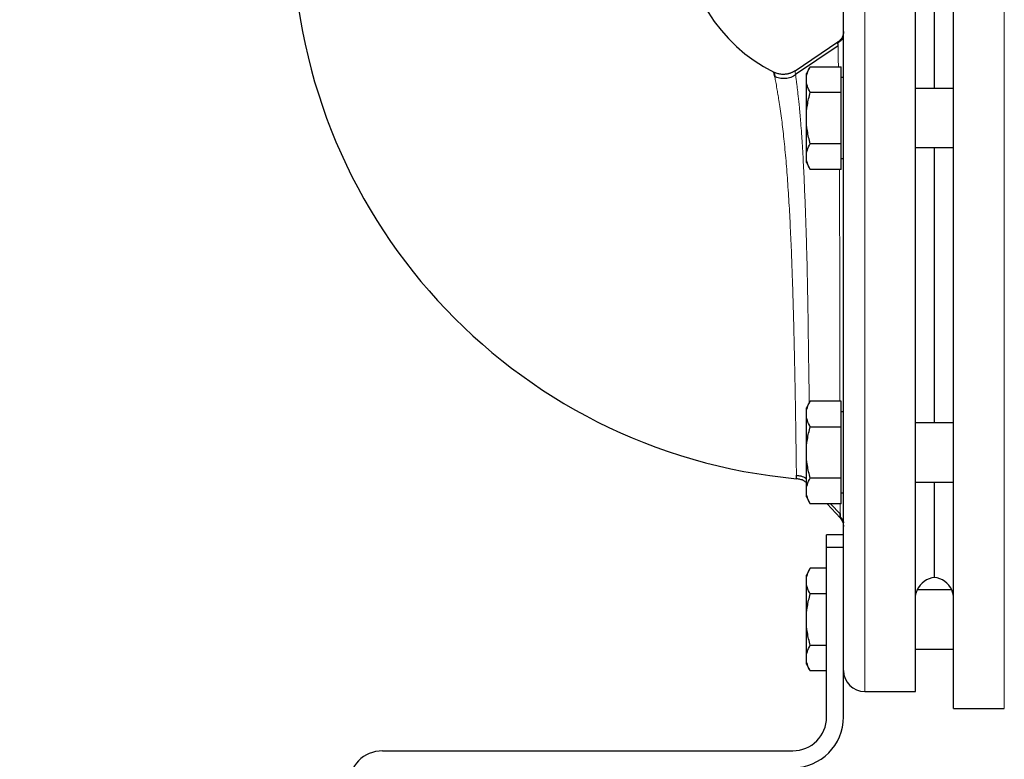
# Model space of a CAD drawing. Units: millimetres. Extents: x 0 to 420, y 0 to 297.
# Drawn here: x 79 to 91, y 215 to 224 of the extents above; entities that cross this region are included whole.
import ezdxf

# ---------------------------------------------------------------- set-up
doc = ezdxf.new("R2010")
doc.units = ezdxf.units.MM
doc.styles.add('SLDTEXTSTYLE0', font='TXT', dxfattribs={"width": 0.605})
doc.dimstyles.new('SLDDIMSTYLE0', dxfattribs={"dimtxt": 3.5, "dimasz": 3.5, "dimexe": 0, "dimexo": 0.0625, "dimgap": 0.875, "dimtad": 1, "dimlfac": 20, "dimrnd": 1e-09, "dimzin": 12, "dimdsep": 46, "dimtxsty": 'SLDTEXTSTYLE0', "dimsah": 1, "dimcen": 0.09, "dimadec": 0, "dimazin": 3, "dimtfac": 1, "dimtdec": 3, "dimtofl": 0, "dimtmove": 0, "dimatfit": 3, "dimfxl": 1, "dimfrac": 2, "dimtolj": 1, "dimtzin": 12, "dimarcsym": 0})

# ---------------------------------------------------------------- blocks, each defined once
blk = doc.blocks.new('_D_5')
at = {"color": 7, "linetype": 'Continuous', "lineweight": 0}
for p, q in [((71.738, 243.415), (71.738, 172.951)), ((154.088, 201.475), (154.088, 172.951)), ((154.088, 173.951), (71.738, 173.951))]:
    blk.add_line(p, q, dxfattribs=at)
at = {"color": 7, "linetype": 'Continuous', "lineweight": 18}
for points in [[(71.738, 173.951), (75.238, 173.412), (75.238, 174.489)], [(154.088, 173.951), (150.588, 174.489), (150.588, 173.412)]]:
    blk.add_solid(points, dxfattribs=at)
at = {"color": 7, "linetype": 'Continuous', "lineweight": 18, "insert": (107.566, 178.463), "char_height": 3.5, "attachment_point": 1, "rotation": 360, "style": 'SLDTEXTSTYLE0'}
blk.add_mtext('1647', dxfattribs=at)

msp = doc.modelspace()

# ---------------------------------------------------------------- linework, layer by layer
at = {"color": 7, "linetype": 'Continuous', "lineweight": 25}
for p, q in [((89.93838, 220.72508), (89.93838, 225.72508)), ((89.48838, 215.92508), (89.48838, 225.52508)), ((88.06474, 223.25764), (88.57209, 223.5987)), ((88.57331, 223.55398), (88.06981, 223.21443)), ((88.57304, 223.5534), (88.07027, 223.21445)), ((88.24527, 223.30629), (88.19838, 223.22508)), ((88.19838, 223.15474), (88.19838, 223.22508)), ((88.24527, 223.30629), (88.60838, 223.30629)), ((88.60838, 223.00319), (88.60838, 223.30629)), ((88.07141, 223.20794), (88.07059, 223.21399)), ((88.19838, 222.70008), (88.19838, 223.15474)), ((88.63838, 223.17883), (88.60838, 223.17883)), ((88.60838, 223.00319), (88.24527, 223.00319)), ((88.60838, 222.39697), (88.60838, 223.00319)), ((89.93838, 223.05008), (89.48838, 223.05008)), ((88.19838, 222.24541), (88.19838, 222.70008)), ((88.60838, 222.39697), (88.24527, 222.39697)), ((88.60838, 222.09386), (88.60838, 222.39697)), ((89.48838, 222.35008), (89.93838, 222.35008)), ((88.19838, 222.17508), (88.19838, 222.24541)), ((88.19838, 222.17508), (88.24527, 222.09386)), ((88.60838, 222.22133), (88.63838, 222.22133)), ((88.60838, 222.09386), (88.24527, 222.09386)), ((89.93838, 215.72508), (89.93838, 220.72508)), ((88.24527, 219.35629), (88.19838, 219.27508)), ((88.19838, 219.20474), (88.19838, 219.27508)), ((88.60838, 219.35629), (88.24527, 219.35629)), ((88.60838, 219.05319), (88.60838, 219.35629)), ((88.19838, 218.75008), (88.19838, 219.20474)), ((88.63838, 219.22883), (88.60838, 219.22883)), ((88.24527, 219.05319), (88.60838, 219.05319)), ((88.60838, 218.44697), (88.60838, 219.05319)), ((89.93838, 219.10008), (89.48838, 219.10008)), ((88.19838, 218.29541), (88.19838, 218.75008)), ((88.60838, 218.44697), (88.24527, 218.44697)), ((88.60838, 218.14386), (88.60838, 218.44697)), ((89.48838, 218.40008), (89.93838, 218.40008)), ((88.19838, 218.22508), (88.19838, 218.29541)), ((88.19838, 218.22508), (88.24527, 218.14386)), ((88.60838, 218.27133), (88.63838, 218.27133)), ((88.24527, 218.14386), (88.24548, 218.14348)), ((88.60838, 218.14386), (88.24527, 218.14386)), ((88.5984, 217.97601), (88.44291, 218.14386)), ((88.48381, 218.14386), (88.60055, 218.02005)), ((88.63838, 217.77513), (88.43838, 217.77513)), ((88.43838, 217.62513), (88.43838, 217.77513)), ((88.63838, 217.62513), (88.43838, 217.62513)), ((88.43838, 215.62513), (88.43838, 217.62513)), ((88.24527, 217.38129), (88.19838, 217.30008)), ((88.19838, 217.22974), (88.19838, 217.30008)), ((88.24548, 217.38167), (88.24527, 217.38129)), ((88.43838, 217.38129), (88.24527, 217.38129)), ((88.19838, 216.77508), (88.19838, 217.22974)), ((88.43838, 217.07819), (88.24527, 217.07819)), ((89.9175, 217.12508), (89.50925, 217.12508)), ((88.19838, 216.32041), (88.19838, 216.77508)), ((88.63838, 215.62513), (88.63838, 216.63825)), ((88.24527, 216.47197), (88.43838, 216.47197)), ((89.48838, 216.42508), (89.93838, 216.42508)), ((88.19838, 216.25008), (88.19838, 216.32041)), ((88.19838, 216.25008), (88.24527, 216.16886)), ((88.24527, 216.16886), (88.24548, 216.16848)), ((88.43838, 216.16886), (88.24527, 216.16886)), ((88.88838, 215.92508), (89.48838, 215.92508)), ((89.48838, 215.92508), (89.48863, 215.92508)), ((89.93838, 215.72508), (90.53838, 215.72508)), ((83.18833, 215.22513), (88.03838, 215.22513))]:
    msp.add_line(p, q, dxfattribs=at)
at = {"color": 8, "linetype": 'Continuous', "lineweight": 18}
for p, q in [((90.53838, 215.72508), (90.53838, 225.72464)), ((88.88838, 215.92508), (88.88838, 225.52508))]:
    msp.add_line(p, q, dxfattribs=at)
at = {"color": 7, "linetype": 'Continuous', "lineweight": 25, "flags": 128}
for points in [[(89.71338, 223.05008), (89.71338, 223.16548), (89.71338, 223.33336), (89.71338, 223.48795), (89.71338, 223.62846), (89.71338, 223.75417), (89.71338, 223.86445), (89.71338, 223.95873), (89.71338, 224.03653), (89.71338, 224.09746), (89.71338, 224.1412), (89.71338, 224.16754), (89.71338, 224.17633)], [(89.71338, 219.10008), (89.71338, 219.29137), (89.71338, 219.51899), (89.71338, 219.75275), (89.71338, 219.99146), (89.71338, 220.23391), (89.71338, 220.47887), (89.71338, 220.72508), (89.71338, 220.97129), (89.71338, 221.21624), (89.71338, 221.45869), (89.71338, 221.69741), (89.71338, 221.93117), (89.71338, 222.15878), (89.71338, 222.35008)], [(89.71338, 217.27382), (89.71338, 217.28262), (89.71338, 217.30895), (89.71338, 217.3527), (89.71338, 217.41362), (89.71338, 217.49143), (89.71338, 217.58571), (89.71338, 217.69598), (89.71338, 217.8217), (89.71338, 217.96221), (89.71338, 218.11679), (89.71338, 218.28467), (89.71338, 218.40008)]]:
    msp.add_lwpolyline(points, dxfattribs=at)
at = {"color": 7, "linetype": 'Continuous', "lineweight": 25}
for centre, radius, start, end in [((88.67588, 224.96258), 6.55, 180, 264.793612), ((88.67588, 224.96258), 1.925, 180, 243.375146), ((89.73838, 217.02508), 0.25, 95.73917, 156.421822), ((89.68838, 217.02508), 0.25, 23.578178, 84.260839), ((88.88838, 216.17508), 0.25, 180, 270), ((88.03838, 215.62513), 0.6, 270, 0), ((88.03838, 215.62513), 0.4, 270, 0), ((83.18833, 214.82513), 0.4, 90, 180)]:
    msp.add_arc(centre, radius, start, end, dxfattribs=at)
for points, knots in [([(88.63838, 216.63844), (88.63838, 216.64544), (88.63838, 216.65943), (88.63838, 216.68097), (88.63838, 216.7029), (88.63838, 216.72526), (88.63838, 216.74805), (88.63838, 216.77126), (88.63838, 216.79489), (88.63838, 216.81895), (88.63838, 216.84343), (88.63838, 216.86834), (88.63838, 216.89367), (88.63838, 216.91943), (88.63838, 216.94561), (88.63838, 216.97221), (88.63838, 216.99924), (88.63838, 217.05409), (88.63838, 217.1393), (88.63838, 217.25908), (88.63838, 217.38489), (88.63838, 217.56039), (88.63838, 217.79373), (88.63838, 218.09408), (88.63838, 218.41261), (88.63838, 218.74725), (88.63838, 219.09554), (88.63838, 219.4552), (88.63838, 219.82362), (88.63838, 220.19832), (88.63838, 220.57667), (88.63838, 220.95604), (88.63838, 221.33383), (88.63838, 221.70736), (88.63838, 222.07412), (88.63838, 222.43147), (88.63838, 222.77705), (88.63838, 223.10831), (88.63838, 223.42313), (88.63838, 223.71913), (88.63838, 223.99448), (88.63838, 224.24702), (88.63838, 224.47525), (88.63838, 224.67734), (88.63838, 224.85214), (88.63838, 224.97387), (88.63838, 225.05646), (88.63838, 225.11088), (88.63838, 225.15766), (88.63838, 225.19026), (88.63838, 225.21249), (88.63838, 225.2272), (88.63838, 225.23995), (88.63838, 225.25074), (88.63838, 225.25956), (88.63838, 225.26638), (88.63838, 225.27138), (88.63838, 225.27305), (88.63838, 225.27388)], [0, 0, 0, 0, 0.00391443, 0.0078259, 0.01173485, 0.01564169, 0.01954684, 0.02345074, 0.0273538, 0.03125645, 0.03515912, 0.03906223, 0.04296621, 0.04687147, 0.05077846, 0.05468758, 0.05859927, 0.06251393, 0.07815414, 0.0937677, 0.1093818, 0.12502364, 0.15627062, 0.18751977, 0.2187668, 0.2500159, 0.28126288, 0.31251203, 0.34375896, 0.37500816, 0.40625509, 0.43750429, 0.46875127, 0.50000042, 0.53124745, 0.56249655, 0.59374358, 0.62499268, 0.65623971, 0.68748881, 0.71873584, 0.74998494, 0.78123197, 0.81248107, 0.8437281, 0.8749772, 0.89061745, 0.90623102, 0.92184511, 0.9374869, 0.9453127, 0.95312838, 0.96093733, 0.96874294, 0.97654861, 0.98435775, 0.99217375, 1, 1, 1, 1]), ([(88.63838, 223.72323), (88.63838, 223.71148), (88.63698, 223.69936), (88.63112, 223.67548), (88.62666, 223.66371), (88.61492, 223.64166), (88.60766, 223.63139), (88.59111, 223.61318), (88.58184, 223.60526), (88.57209, 223.5987)], [0, 0, 0, 0, 0.25, 0.25, 0.5, 0.5, 0.75, 0.75, 1, 1, 1, 1]), ([(88.6367, 223.69948), (88.63598, 223.69405), (88.63436, 223.68194), (88.63109, 223.6426), (88.62929, 223.62089)], [0, 0, 0, 0, 0.44813643, 1, 1, 1, 1]), ([(88.63406, 223.67253), (88.63126, 223.66357), (88.62564, 223.64561), (88.61069, 223.62145), (88.59207, 223.60037), (88.57681, 223.58982), (88.5693, 223.58463)], [0, 0, 0, 0, 0.25262914, 0.50644271, 0.75694785, 1, 1, 1, 1]), ([(88.57307, 223.55336), (88.57307, 223.55371), (88.57298, 223.55852), (88.57283, 223.56627), (88.57263, 223.5762), (88.57248, 223.58305), (88.57241, 223.58558), (88.57239, 223.58622)], [0, 0, 0, 0, 0.02266788, 0.31491767, 0.60773402, 0.90084659, 1, 1, 1, 1]), ([(87.81319, 223.2417), (87.81318, 223.24167), (87.81316, 223.2416), (87.81329, 223.2409), (87.81354, 223.23976), (87.81391, 223.23817), (87.81426, 223.23671), (87.81443, 223.23598)], [0, 0, 0, 0, 0.19965462, 0.39947808, 0.59947426, 0.79964696, 1, 1, 1, 1]), ([(88.06474, 223.25764), (88.0618, 223.25572), (88.05582, 223.25181), (88.04642, 223.24636), (88.03654, 223.24116), (88.02615, 223.23629), (88.01527, 223.2318), (88.00392, 223.22773), (87.99212, 223.22414), (87.9799, 223.22107), (87.96728, 223.21859), (87.95431, 223.21672), (87.93805, 223.21526), (87.91861, 223.21491), (87.89624, 223.21652), (87.87428, 223.22008), (87.853, 223.22554), (87.83253, 223.23259), (87.8196, 223.23869), (87.81319, 223.24171)], [0, 0, 0, 0, 0.03995896, 0.08108507, 0.12336879, 0.16679502, 0.21134265, 0.25698417, 0.30368533, 0.35140489, 0.40009443, 0.44969824, 0.50015341, 0.58539824, 0.67029749, 0.75451518, 0.83773139, 0.91964916, 1, 1, 1, 1]), ([(87.81319, 223.2417), (87.81498, 223.23858), (87.81859, 223.23227), (87.82208, 223.21148), (87.82568, 223.18995), (87.82621, 223.18679)], [0, 0, 0, 0, 0.45582949, 0.92014444, 1, 1, 1, 1]), ([(87.82474, 223.18783), (87.82264, 223.19819), (87.81808, 223.2207), (87.81571, 223.23062), (87.81443, 223.23598)], [0, 0, 0, 0, 0.45987302, 1, 1, 1, 1]), ([(88.19838, 223.15474), (88.19838, 223.1806), (88.20286, 223.20612), (88.21918, 223.25658), (88.23097, 223.28154), (88.24527, 223.30629)], [0, 0, 0, 0, 0.5, 0.5, 1, 1, 1, 1]), ([(88.07371, 223.20978), (88.05481, 223.19892), (88.01631, 223.17679), (87.94951, 223.16398), (87.8815, 223.1669), (87.84008, 223.18323), (87.81974, 223.19125)], [0, 0, 0, 0, 0.2454757, 0.49998084, 0.75449604, 1, 1, 1, 1]), ([(88.24527, 223.00319), (88.23097, 223.02794), (88.21918, 223.0529), (88.20286, 223.10336), (88.19838, 223.12888), (88.19838, 223.15474)], [0, 0, 0, 0, 0.5, 0.5, 1, 1, 1, 1]), ([(88.19838, 222.70008), (88.19838, 222.7518), (88.20286, 222.80284), (88.21918, 222.90377), (88.23097, 222.95367), (88.24527, 223.00319)], [0, 0, 0, 0, 0.5, 0.5, 1, 1, 1, 1]), ([(88.24527, 222.39697), (88.23097, 222.44648), (88.21918, 222.49639), (88.20286, 222.59732), (88.19838, 222.64835), (88.19838, 222.70008)], [0, 0, 0, 0, 0.5, 0.5, 1, 1, 1, 1]), ([(88.19838, 222.24541), (88.19838, 222.27128), (88.20286, 222.29679), (88.21918, 222.34726), (88.23097, 222.37221), (88.24527, 222.39697)], [0, 0, 0, 0, 0.5, 0.5, 1, 1, 1, 1]), ([(88.24527, 222.09386), (88.23097, 222.11862), (88.21918, 222.14357), (88.20286, 222.19403), (88.19838, 222.21955), (88.19838, 222.24541)], [0, 0, 0, 0, 0.5, 0.5, 1, 1, 1, 1]), ([(88.19838, 219.20474), (88.19838, 219.2306), (88.20286, 219.25612), (88.21918, 219.30658), (88.23097, 219.33154), (88.24527, 219.35629)], [0, 0, 0, 0, 0.5, 0.5, 1, 1, 1, 1]), ([(88.24527, 219.05319), (88.23097, 219.07794), (88.21918, 219.1029), (88.20286, 219.15336), (88.19838, 219.17888), (88.19838, 219.20474)], [0, 0, 0, 0, 0.5, 0.5, 1, 1, 1, 1]), ([(88.19838, 218.75008), (88.19838, 218.8018), (88.20286, 218.85284), (88.21918, 218.95377), (88.23097, 219.00367), (88.24527, 219.05319)], [0, 0, 0, 0, 0.5, 0.5, 1, 1, 1, 1]), ([(88.24527, 218.44697), (88.23097, 218.49648), (88.21918, 218.54639), (88.20286, 218.64732), (88.19838, 218.69835), (88.19838, 218.75008)], [0, 0, 0, 0, 0.5, 0.5, 1, 1, 1, 1]), ([(88.08083, 218.47973), (88.09778, 218.47775), (88.13711, 218.47317), (88.17771, 218.45714), (88.19662, 218.44128), (88.19838, 218.43981)], [0, 0, 0, 0, 0.40724727, 0.94505042, 1, 1, 1, 1]), ([(88.08089, 218.47969), (88.0978, 218.47772), (88.13712, 218.47313), (88.17769, 218.45708), (88.19662, 218.44119), (88.19838, 218.43972)], [0, 0, 0, 0, 0.40641003, 0.9450575, 1, 1, 1, 1]), ([(88.0815, 218.4396), (88.08144, 218.4416), (88.08132, 218.44529), (88.08122, 218.47033), (88.08117, 218.48185)], [0, 0, 0, 0, 0.53942922, 1, 1, 1, 1]), ([(88.19838, 218.29541), (88.19838, 218.32128), (88.20286, 218.34679), (88.21918, 218.39726), (88.23097, 218.42221), (88.24527, 218.44697)], [0, 0, 0, 0, 0.5, 0.5, 1, 1, 1, 1]), ([(88.19838, 218.39338), (88.18938, 218.40088), (88.16842, 218.41837), (88.1273, 218.4325), (88.09676, 218.43724), (88.08151, 218.4396)], [0, 0, 0, 0, 0.27335488, 0.63698916, 1, 1, 1, 1]), ([(88.24527, 218.14386), (88.23097, 218.16862), (88.21918, 218.19357), (88.20286, 218.24403), (88.19838, 218.26955), (88.19838, 218.29541)], [0, 0, 0, 0, 0.5, 0.5, 1, 1, 1, 1]), ([(88.59588, 217.98983), (88.60776, 217.97881), (88.63177, 217.95655), (88.63615, 217.93061), (88.63836, 217.91751)], [0, 0, 0, 0, 0.49502426, 1, 1, 1, 1]), ([(88.59775, 218.02897), (88.59796, 218.01071), (88.59817, 217.99222), (88.59823, 217.98785), (88.59823, 217.9878)], [0, 0, 0, 0, 0.98775119, 1, 1, 1, 1]), ([(88.59775, 218.02897), (88.59796, 218.01071), (88.59817, 217.99222), (88.59823, 217.98785), (88.59823, 217.9878)], [0, 0, 0, 0, 0.98775086, 1, 1, 1, 1]), ([(88.5983, 217.98885), (88.59823, 217.99463), (88.59815, 218.00242), (88.59797, 218.02003), (88.59792, 218.02457)], [0, 0, 0, 0, 0.7416001, 1, 1, 1, 1]), ([(88.5983, 217.98885), (88.59823, 217.99463), (88.59815, 218.00242), (88.59797, 218.02003), (88.59792, 218.02457)], [0, 0, 0, 0, 0.74160023, 1, 1, 1, 1]), ([(88.5984, 217.97602), (88.61053, 217.96292), (88.62082, 217.94697), (88.63476, 217.91185), (88.63837, 217.89275), (88.63837, 217.87409)], [0, 0, 0, 0, 0.5, 0.5, 1, 1, 1, 1]), ([(88.19838, 217.22974), (88.19838, 217.2556), (88.20286, 217.28112), (88.21918, 217.33158), (88.23097, 217.35654), (88.24527, 217.38129)], [0, 0, 0, 0, 0.5, 0.5, 1, 1, 1, 1]), ([(88.24527, 217.07819), (88.23097, 217.10294), (88.21918, 217.1279), (88.20286, 217.17836), (88.19838, 217.20388), (88.19838, 217.22974)], [0, 0, 0, 0, 0.5, 0.5, 1, 1, 1, 1]), ([(88.19838, 216.77508), (88.19838, 216.8268), (88.20286, 216.87784), (88.21918, 216.97877), (88.23097, 217.02867), (88.24527, 217.07819)], [0, 0, 0, 0, 0.5, 0.5, 1, 1, 1, 1]), ([(89.48838, 217.03286), (89.48839, 217.04775), (89.48988, 217.06079), (89.4941, 217.0835), (89.49685, 217.09318), (89.50218, 217.10902), (89.50467, 217.11496), (89.50821, 217.12299), (89.50925, 217.12508), (89.50925, 217.12508)], [0, 0, 0, 0, 0.25, 0.25, 0.5, 0.5, 0.75, 0.75, 1, 1, 1, 1]), ([(89.93838, 217.03285), (89.93836, 217.04775), (89.93687, 217.06079), (89.93265, 217.0835), (89.9299, 217.09318), (89.92457, 217.10902), (89.92208, 217.11496), (89.91854, 217.12299), (89.9175, 217.12508), (89.9175, 217.12508)], [0, 0, 0, 0, 0.25, 0.25, 0.5, 0.5, 0.75, 0.75, 1, 1, 1, 1]), ([(88.24527, 216.47197), (88.23097, 216.52148), (88.21918, 216.57139), (88.20286, 216.67232), (88.19838, 216.72335), (88.19838, 216.77508)], [0, 0, 0, 0, 0.5, 0.5, 1, 1, 1, 1]), ([(88.19838, 216.32041), (88.19838, 216.34628), (88.20286, 216.37179), (88.21918, 216.42226), (88.23097, 216.44721), (88.24527, 216.47197)], [0, 0, 0, 0, 0.5, 0.5, 1, 1, 1, 1]), ([(88.24527, 216.16886), (88.23097, 216.19362), (88.21918, 216.21857), (88.20286, 216.26903), (88.19838, 216.29455), (88.19838, 216.32041)], [0, 0, 0, 0, 0.5, 0.5, 1, 1, 1, 1])]:
    msp.add_open_spline(points, degree=3, knots=knots, dxfattribs=at)
at = {"color": 8, "linetype": 'Continuous', "lineweight": 18}
for points, knots in [([(88.57239, 223.58622), (88.57233, 223.58882), (88.5722, 223.59394), (88.57209, 223.59733), (88.57203, 223.59871), (88.57202, 223.59877), (88.57202, 223.59879)], [0, 0, 0, 0, 0.32948673, 0.64975026, 0.87219873, 1, 1, 1, 1]), ([(88.57728, 223.30629), (88.57686, 223.32972), (88.57593, 223.38229), (88.57479, 223.4443), (88.57396, 223.5), (88.57341, 223.53378), (88.57314, 223.54936), (88.57307, 223.55336)], [0, 0, 0, 0, 0.20247068, 0.454316387, 0.681080539, 0.918106419, 1, 1, 1, 1]), ([(88.06474, 223.25764), (88.06465, 223.25718), (88.06445, 223.25612), (88.06585, 223.24505), (88.0679, 223.23025), (88.06961, 223.21739), (88.07004, 223.2141)], [0, 0, 0, 0, 0.24293849, 0.55115212, 0.88535719, 1, 1, 1, 1]), ([(88.06474, 223.25764), (88.06465, 223.25718), (88.06445, 223.25612), (88.06585, 223.24505), (88.0679, 223.23025), (88.06961, 223.21739), (88.07004, 223.2141)], [0, 0, 0, 0, 0.24293856, 0.55115212, 0.88535698, 1, 1, 1, 1]), ([(88.08117, 218.48185), (88.08117, 218.48239), (88.08111, 218.49388), (88.08056, 218.53577), (88.07944, 218.61857), (88.07774, 218.74259), (88.07546, 218.90993), (88.07276, 219.09227), (88.06971, 219.27923), (88.06652, 219.46401), (88.06297, 219.65626), (88.05886, 219.86143), (88.05403, 220.07813), (88.04844, 220.30436), (88.0423, 220.5279), (88.03457, 220.77919), (88.02455, 221.06034), (88.01136, 221.36856), (87.99568, 221.67063), (87.97721, 221.95968), (87.9554, 222.23462), (87.93487, 222.44422), (87.91739, 222.59679), (87.90362, 222.70603), (87.88913, 222.81099), (87.87502, 222.90428), (87.86222, 222.98239), (87.84934, 223.05698), (87.83699, 223.12483), (87.82833, 223.17046), (87.82522, 223.18553), (87.82474, 223.18783)], [0, 0, 0, 0, 0.00168247, 0.03616681, 0.07086484, 0.11817335, 0.16452741, 0.20949895, 0.24563944, 0.28102719, 0.31551133, 0.3489663, 0.38584727, 0.42173621, 0.45650948, 0.49007297, 0.53780798, 0.58617021, 0.6344964, 0.68407872, 0.73343567, 0.78478588, 0.8097071, 0.8333769, 0.86106074, 0.88885792, 0.9108557, 0.93307622, 0.96531619, 0.99469147, 1, 1, 1, 1]), ([(88.23283, 219.33475), (88.23265, 219.34792), (88.23176, 219.41209), (88.22992, 219.53626), (88.22745, 219.70484), (88.22509, 219.87044), (88.22287, 220.02915), (88.22077, 220.18085), (88.21866, 220.33447), (88.21623, 220.49558), (88.21359, 220.65335), (88.21037, 220.82025), (88.20655, 220.98442), (88.20128, 221.17977), (88.19524, 221.37793), (88.18874, 221.56799), (88.18279, 221.72689), (88.1771, 221.86885), (88.17102, 222.00858), (88.1646, 222.1445), (88.15763, 222.27736), (88.15037, 222.40069), (88.14213, 222.52457), (88.13101, 222.66839), (88.11714, 222.82047), (88.10275, 222.95601), (88.09238, 223.04389), (88.08551, 223.09941), (88.081, 223.13491), (88.07726, 223.16392), (88.07426, 223.18674), (88.07231, 223.20135), (88.07152, 223.20712), (88.07141, 223.20794)], [0, 0, 0, 0, 0.01019248, 0.04966578, 0.08905527, 0.12751223, 0.16016364, 0.19217526, 0.22404138, 0.25638814, 0.29191619, 0.3209326, 0.35862955, 0.39258378, 0.44158254, 0.48265714, 0.51440451, 0.54601158, 0.57839115, 0.61154126, 0.64394437, 0.6781704, 0.70874104, 0.74694666, 0.80580107, 0.85857431, 0.90219647, 0.92462346, 0.94534944, 0.9643847, 0.98173143, 0.99739227, 1, 1, 1, 1]), ([(88.59552, 219.35629), (88.59535, 219.3999), (88.59489, 219.51443), (88.59443, 219.7038), (88.59422, 219.91868), (88.59423, 220.13053), (88.59447, 220.34849), (88.59459, 220.56666), (88.59448, 220.76966), (88.59387, 220.97554), (88.59293, 221.19987), (88.59166, 221.44015), (88.59051, 221.66009), (88.58964, 221.82966), (88.589, 221.96999), (88.58866, 222.0508), (88.58847, 222.09386)], [0, 0, 0, 0, 0.05327563, 0.13991755, 0.21595618, 0.29285451, 0.36983852, 0.44843659, 0.52271662, 0.58256681, 0.66435251, 0.7591439, 0.83935228, 0.90474353, 0.94923807, 1, 1, 1, 1]), ([(88.59792, 218.02457), (88.59782, 218.0341), (88.59756, 218.05778), (88.59721, 218.09872), (88.5971, 218.13473), (88.59707, 218.14386)], [0, 0, 0, 0, 0.3345033, 0.8312227, 1, 1, 1, 1]), ([(88.59843, 217.97604), (88.59843, 217.97639), (88.59843, 217.9768), (88.59831, 217.98752), (88.5983, 217.98885)], [0, 0, 0, 0, 0.87614837, 1, 1, 1, 1]), ([(88.5984, 217.97602), (88.61053, 217.96292), (88.62082, 217.94697), (88.63476, 217.91185), (88.63837, 217.89275), (88.63837, 217.87409)], [0, 0, 0, 0, 0.5, 0.5, 1, 1, 1, 1])]:
    msp.add_open_spline(points, degree=3, knots=knots, dxfattribs=at)

# ---------------------------------------------------------------- dimensions: what is measured, and where the dimension line sits
at = {"color": 7, "linetype": 'Continuous', "lineweight": 18}
dim = msp.add_linear_dim(base=(71.73837, 173.95083), p1=(154.08838, 201.57508), p2=(71.73837, 243.51528), angle=359.999996, dimstyle='SLDDIMSTYLE0', dxfattribs=at)
dim.commit()
dim.dimension.update_dxf_attribs({"geometry": '_D_5', "text_midpoint": (112.91337, 173.95083), "dimtype": 160})

doc.saveas('drawing.dxf')
